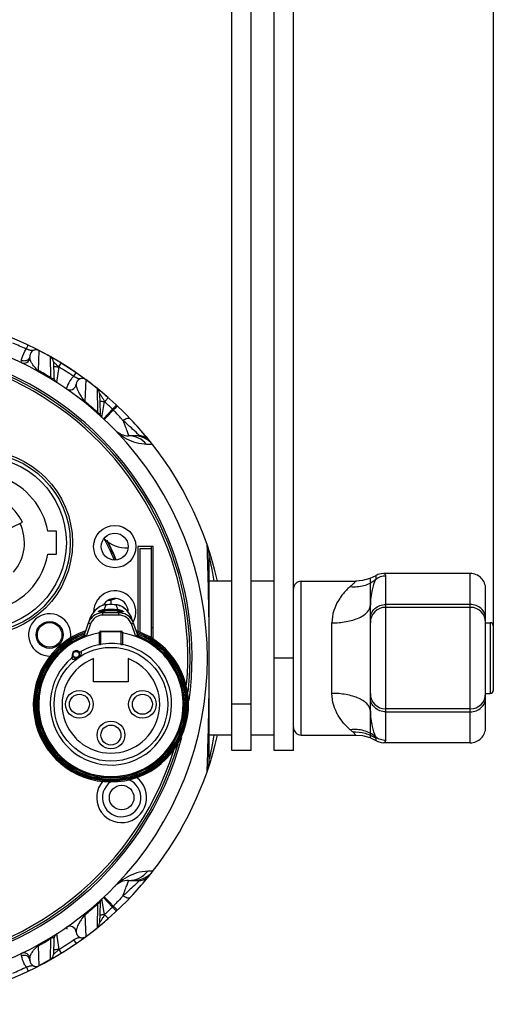
# Model space of a CAD drawing. Units: millimetres. Extents: x 0 to 1169, y 0 to 823.
# Drawn here: x 534 to 596, y 218 to 346 of the extents above; entities that cross this region are included whole.
import ezdxf

# ---------------------------------------------------------------- set-up
doc = ezdxf.new("R2010")
doc.units = ezdxf.units.MM
doc.layers.add('细实线', color=7, linetype='Continuous')
doc.styles.add('SLDTEXTSTYLE0', font='TXT')
doc.styles.add('SLDTEXTSTYLE1', font='TXT', dxfattribs={"width": 0.96})
doc.dimstyles.new('SLDDIMSTYLE3', dxfattribs={"dimtxt": 8.5, "dimasz": 3.302, "dimexe": 0, "dimexo": 0.0625, "dimgap": 2.125, "dimtad": 1, "dimdec": 1, "dimrnd": 1e-09, "dimzin": 12, "dimdsep": 46, "dimtxsty": 'SLDTEXTSTYLE0', "dimblk1": 'NONE', "dimblk2": 'NONE', "dimsah": 1, "dimcen": 0.09, "dimadec": 0, "dimazin": 3, "dimtfac": 1, "dimtofl": 0, "dimtmove": 0, "dimatfit": 3, "dimldrblk": 'NONE', "dimfxl": 0, "dimfrac": 2, "dimtolj": 1, "dimtzin": 12, "dimarcsym": 0})

# ---------------------------------------------------------------- blocks, each defined once
blk = doc.blocks.new('_D_7')
at = {"layer": '细实线'}
for p, q in [((436.12, 262.89), (436.12, 463.6)), ((595.62, 262.89), (595.62, 463.6)), ((443.62, 461.1), (588.12, 461.1))]:
    blk.add_line(p, q, dxfattribs=at)
for points in [[(443.62, 462.35), (443.62, 459.85), (436.12, 461.1)], [(588.12, 462.35), (588.12, 459.85), (595.62, 461.1)]]:
    blk.add_solid(points, dxfattribs=at)
at = {"layer": '细实线', "insert": (488.6, 473.72), "char_height": 8.5, "attachment_point": 1, "style": 'SLDTEXTSTYLE1'}
blk.add_mtext('159,5mm', dxfattribs=at)
blk = doc.blocks.new('_NONE')

msp = doc.modelspace()

# ---------------------------------------------------------------- linework, layer by layer
at = {"layer": '细实线'}
for p, q in [((567.115, 250.89), (567.115, 397.89)), ((569.615, 250.89), (569.615, 397.89)), ((564.115, 250.89), (564.115, 379.741)), ((561.615, 250.89), (561.615, 367.741)), ((534.858, 303.061), (535.1, 303.572)), ((535.332, 302.191), (535.327, 301.997)), ((536.499, 302.881), (536.396, 300.293)), ((537.97, 302.087), (536.499, 302.881)), ((537.97, 302.087), (538, 299.367)), ((534.183, 301.296), (534.225, 301.564)), ((538.377, 301.411), (538.43, 299.385)), ((539.083, 300.75), (539.391, 301.251)), ((541.326, 299.995), (539.391, 301.251)), ((536.396, 300.293), (536.34, 300.191)), ((539.083, 300.75), (538.799, 298.732)), ((540.993, 299.51), (541.326, 299.995)), ((538, 299.367), (537.939, 299.267)), ((542.601, 299.087), (542.48, 296.239)), ((544.077, 297.949), (542.601, 299.087)), ((540.176, 297.823), (540.073, 297.883)), ((544.077, 297.949), (544.105, 294.875)), ((544.375, 297.347), (544.443, 294.748)), ((542.407, 296.148), (542.48, 296.239)), ((544.7, 294.181), (545.045, 296.245)), ((544.027, 294.788), (544.105, 294.875)), ((544.105, 294.875), (544.193, 294.773)), ((544.896, 293.999), (546.059, 295.246)), ((546.397, 292.528), (546.378, 292.548)), ((546.452, 292.471), (546.397, 292.528)), ((549.566, 291.79), (548.17, 291.79)), ((551.291, 290.639), (550.51, 290.666)), ((531.565, 279.198), (534.355, 280.549)), ((538.765, 279.406), (537.635, 279.406)), ((538.765, 276.39), (538.765, 279.406)), ((551.365, 277.39), (549.365, 277.39)), ((549.365, 277.39), (549.365, 266.337)), ((549.615, 277.14), (551.115, 277.14)), ((549.615, 277.14), (549.615, 266.244)), ((551.115, 277.39), (551.115, 277.14)), ((551.115, 277.14), (551.115, 265.64)), ((551.365, 265.39), (551.365, 277.39)), ((537.638, 276.39), (538.765, 276.39)), ((558.665, 249.807), (558.665, 275.973)), ((561.615, 272.89), (558.665, 272.89)), ((567.115, 272.89), (564.115, 272.89)), ((570.615, 272.89), (577.726, 272.89)), ((570.615, 252.89), (570.615, 272.89)), ((578.586, 272.962), (577.742, 272.89)), ((579.544, 273.226), (578.586, 272.962)), ((580.317, 273.605), (579.544, 273.226)), ((579.615, 269.761), (579.615, 273.263)), ((580.589, 273.741), (580.317, 273.605)), ((581.028, 273.864), (580.589, 273.741)), ((581.351, 273.89), (581.028, 273.864)), ((592.615, 273.89), (581.352, 273.89)), ((581.615, 252.184), (581.615, 273.596)), ((592.615, 251.89), (592.615, 273.89)), ((594.615, 253.89), (594.615, 271.89)), ((545.865, 270.39), (545.495, 270.39)), ((545.608, 270.39), (546.405, 270.606)), ((545.865, 270.39), (545.865, 269.847)), ((546.405, 270.606), (546.401, 270.622)), ((543.68, 268.958), (543.428, 268.622)), ((543.992, 269.268), (543.68, 268.958)), ((544.375, 269.544), (543.992, 269.268)), ((544.359, 268.894), (544.342, 268.895)), ((544.422, 268.893), (544.359, 268.894)), ((544.718, 269.716), (544.375, 269.544)), ((544.509, 268.893), (544.422, 268.893)), ((544.619, 268.891), (544.509, 268.893)), ((544.75, 268.885), (544.619, 268.891)), ((544.825, 269.754), (544.717, 269.715)), ((544.718, 269.716), (544.717, 269.715)), ((544.772, 269.73), (544.718, 269.716)), ((544.862, 268.876), (544.75, 268.885)), ((544.889, 269.767), (544.772, 269.73)), ((544.852, 268.876), (544.817, 268.777)), ((546.913, 268.777), (544.817, 268.777)), ((544.817, 268.49), (544.817, 268.777)), ((545.077, 269.81), (544.825, 269.754)), ((544.852, 268.876), (544.862, 268.876)), ((545.184, 269.818), (544.969, 269.207)), ((545.158, 269.82), (545.077, 269.81)), ((545.326, 269.832), (545.157, 269.82)), ((545.158, 269.82), (545.157, 269.82)), ((545.184, 269.818), (545.158, 269.82)), ((545.44, 269.836), (545.184, 269.818)), ((545.685, 269.847), (545.326, 269.832)), ((546.06, 269.846), (545.685, 269.847)), ((546.418, 269.831), (546.06, 269.846)), ((546.546, 269.818), (546.29, 269.836)), ((546.573, 269.82), (546.418, 269.831)), ((546.546, 269.818), (546.573, 269.82)), ((546.762, 269.207), (546.546, 269.818)), ((546.573, 269.82), (546.573, 269.82)), ((546.666, 269.809), (546.573, 269.82)), ((546.916, 269.751), (546.666, 269.809)), ((546.991, 268.886), (546.868, 268.876)), ((546.879, 268.876), (546.868, 268.876)), ((547.091, 268.889), (546.879, 268.876)), ((546.913, 268.777), (546.879, 268.876)), ((546.913, 268.49), (546.913, 268.777)), ((547.013, 269.715), (546.916, 269.751)), ((546.958, 269.73), (547.012, 269.716)), ((547.119, 268.891), (546.991, 268.886)), ((547.012, 269.716), (547.013, 269.715)), ((547.365, 269.538), (547.012, 269.716)), ((547.227, 268.893), (547.119, 268.891)), ((547.312, 268.893), (547.227, 268.893)), ((547.374, 268.894), (547.312, 268.893)), ((547.748, 269.26), (547.365, 269.538)), ((547.407, 268.897), (547.374, 268.894)), ((547.41, 268.898), (547.407, 268.897)), ((548.058, 268.949), (547.748, 269.26)), ((548.309, 268.612), (548.058, 268.949)), ((579.615, 267.495), (579.615, 269.761)), ((592.615, 269.86), (581.615, 269.86)), ((592.615, 269.49), (581.615, 269.49)), ((543.128, 268.019), (542.293, 265.653)), ((543.227, 268.261), (543.128, 268.019)), ((543.428, 268.622), (543.227, 268.261)), ((546.913, 268.49), (544.817, 268.49)), ((548.509, 268.249), (548.309, 268.612)), ((548.603, 268.016), (548.509, 268.249)), ((549.437, 265.653), (548.603, 268.016)), ((543.202, 267.336), (542.665, 265.815)), ((544.565, 266.39), (547.165, 266.39)), ((544.565, 264.682), (544.565, 266.39)), ((544.565, 266.36), (547.165, 266.36)), ((547.165, 266.39), (547.165, 264.682)), ((549.065, 265.815), (548.529, 267.336)), ((551.115, 266.89), (551.365, 266.89)), ((574.615, 258.31), (574.615, 267.471)), ((579.615, 267.49), (579.615, 267.495)), ((579.615, 256.019), (579.615, 267.49)), ((594.615, 267.49), (595.215, 267.49)), ((595.215, 267.49), (595.215, 258.29)), ((595.615, 267.09), (595.615, 258.69)), ((542.285, 265.63), (542.271, 265.576)), ((544.365, 264.646), (544.365, 266.19)), ((547.365, 266.19), (547.365, 264.646)), ((549.459, 265.576), (549.445, 265.63)), ((550.862, 265.64), (551.115, 265.64)), ((551.319, 265.39), (551.365, 265.39)), ((558.656, 265.212), (558.654, 265.579)), ((542.016, 263.712), (541.949, 263.751)), ((544.434, 264.659), (544.52, 264.675)), ((547.165, 264.682), (547.365, 264.646)), ((540.757, 262.917), (540.771, 262.841)), ((543.615, 259.828), (543.615, 262.828)), ((548.115, 262.828), (548.115, 259.828)), ((558.663, 262.752), (558.663, 263.185)), ((569.615, 262.89), (567.115, 262.89)), ((548.115, 259.828), (543.615, 259.828)), ((594.615, 258.29), (595.215, 258.29)), ((555.966, 256.862), (555.97, 256.89)), ((564.115, 256.89), (561.615, 256.89)), ((579.615, 252.517), (579.615, 256.019)), ((592.615, 256.29), (581.615, 256.29)), ((581.615, 255.92), (592.615, 255.92)), ((561.615, 252.89), (558.665, 252.89)), ((567.115, 252.89), (564.115, 252.89)), ((570.615, 252.89), (577.726, 252.89)), ((577.344, 253.288), (577.736, 252.896)), ((577.736, 252.896), (577.742, 252.89)), ((577.742, 252.89), (578.586, 252.818)), ((578.586, 252.818), (579.544, 252.554)), ((579.544, 252.554), (580.317, 252.176)), ((580.317, 252.176), (580.589, 252.039)), ((564.115, 250.89), (561.615, 250.89)), ((569.615, 250.89), (567.115, 250.89)), ((580.589, 252.039), (581.028, 251.916)), ((581.028, 251.916), (581.351, 251.89)), ((592.615, 251.89), (581.352, 251.89)), ((550.895, 235.199), (550.657, 235.19)), ((551.349, 235.215), (550.895, 235.199)), ((546.378, 233.232), (546.408, 233.264)), ((546.408, 233.264), (546.455, 233.313)), ((548.17, 233.99), (549.566, 233.99)), ((546.059, 230.534), (544.896, 231.781)), ((544.027, 230.993), (544.105, 230.905)), ((544.105, 230.905), (544.077, 227.831)), ((544.443, 231.032), (544.375, 228.434)), ((545.043, 229.544), (544.7, 231.6)), ((542.407, 229.632), (542.48, 229.541)), ((542.48, 229.541), (542.601, 226.693)), ((540.073, 227.897), (540.189, 227.963)), ((540.073, 227.897), (540.089, 227.831)), ((540.082, 227.903), (540.189, 227.963)), ((538.794, 227.046), (539.076, 225.013)), ((536.396, 225.488), (536.34, 225.59)), ((536.396, 225.488), (536.499, 222.9)), ((538, 226.415), (537.94, 226.513)), ((538, 226.415), (537.97, 223.694)), ((538, 226.415), (538.088, 226.48)), ((538.43, 226.401), (538.377, 224.37)), ((541.001, 226.262), (541.327, 225.787)), ((534.241, 224.203), (534.197, 224.491)), ((539.076, 225.013), (538.377, 224.37)), ((539.076, 225.013), (539.377, 224.521)), ((534.863, 222.728), (535.107, 222.212)), ((535.327, 223.798), (535.332, 223.59)), ((537.97, 223.694), (536.499, 222.9))]:
    msp.add_line(p, q, dxfattribs=at)
for centre, radius in [((528.865, 277.89), 12), ((528.865, 277.89), 11.7), ((528.865, 277.89), 11.2), ((546.365, 277.39), 2.75), ((546.365, 277.39), 1.75), ((537.892, 265.911), 1.75), ((537.892, 265.911), 1.6), ((545.865, 256.89), 7.4), ((541.334, 263.361), 0.4), ((541.765, 256.89), 1.8), ((549.965, 256.89), 1.8), ((541.765, 256.89), 1.3), ((549.965, 256.89), 1.3), ((545.865, 252.89), 1.8), ((545.865, 252.89), 1.3), ((547.259, 244.765), 1.6)]:
    msp.add_circle(centre, radius, dxfattribs=at)
for centre, radius, start, end in [((515.865, 262.89), 45, 12.84746, 141.79098), ((515.865, 262.89), 42.551, 44.18617, 135.81383), ((515.865, 262.89), 40.551, 352.1732, 187.2726), ((515.865, 262.89), 44.435, 64.69532, 67.16671), ((515.865, 262.89), 40.3, 353.67198, 185.91496), ((515.865, 262.89), 40, 355.04165, 184.65468), ((536.132, 302.17), 0.8, 62.70794, 178.5), ((515.865, 262.89), 45, 62.70805, 63.18286), ((537.577, 301.39), 0.8, 1.5, 60.57898), ((515.865, 262.89), 45, 59.71884, 60.57489), ((534.527, 302.018), 0.8, 244.50091, 358.5), ((515.865, 262.89), 45, 55.54439, 58.69201), ((515.865, 262.89), 42.668, 58.75004, 61.23747), ((515.865, 262.89), 44.412, 55.54282, 58.48062), ((539.23, 299.406), 0.8, 181.5, 237.38671), ((540.528, 298.541), 0.8, 235.32399, 356.49206), ((542.125, 298.443), 0.8, 53.54967, 176.49206), ((515.865, 262.89), 45, 50.87247, 53.54766), ((543.575, 297.326), 0.8, 1.5, 51.17667), ((515.865, 262.89), 45, 48.82406, 50.37621), ((515.865, 262.89), 42.668, 48.55861, 51.40787), ((501.619, 251.104), 62.637, 44.80727, 46.10956), ((545.243, 294.769), 0.8, 181.5, 227.3383), ((509.207, 258.937), 51.735, 44.39962, 44.57526), ((515.865, 262.89), 45, 39.05976, 43.03012), ((548.17, 294.29), 2.5, 224.18617, 224.46688), ((548.17, 294.29), 2.5, 225.47438, 270), ((515.865, 262.89), 42.551, 315.96435, 44.04263), ((550.982, 297.022), 6.421, 225.13325, 229.93139), ((548.17, 288.793), 2.997, 38.67914, 90.0008), ((548.929, 288.79), 3, 38.07293, 89.99974), ((549.566, 290.112), 1.678, 38.93025, 89.99933), ((528.865, 277.89), 8.9, 109.69899, 350.2971), ((528.865, 277.89), 8.9, 9.80493, 70.30101), ((528.865, 277.89), 6.1, 25.84193, 154.15807), ((528.865, 277.89), 5.75, 318.5554, 25.84193), ((547.908, 281.39), 4.175, 225.25963, 272.55967), ((515.865, 262.89), 33, 22.7755, 28.05955), ((515.865, 262.89), 33.2, 22.63314, 27.44437), ((515.865, 262.89), 33.25, 22.59008, 27.41632), ((129.839, 262.147), 428.828, 0.45857, 2.0669), ((553.665, 275.973), 5, 0, 19.09105), ((570.615, 271.89), 1, 90, 180), ((592.615, 271.89), 2, 359.99982, 90), ((546.365, 268.89), 2.75, 330.96731, 180.343), ((546.365, 268.89), 1.75, 359.49881, 149.96937), ((545.634, 267.45), 2.437, 110.7027, 112.03652), ((545.289, 268.31), 1.512, 99.88824, 105.34666), ((545.306, 268.216), 1.607, 94.32731, 99.90735), ((545.865, 261.012), 8.834, 87.24613, 92.75591), ((546.424, 268.208), 1.615, 84.67566, 85.65654), ((546.429, 268.244), 1.579, 77.34934, 84.73021), ((546.446, 268.324), 1.497, 76.74536, 77.31739), ((546.097, 267.451), 2.437, 67.99437, 69.2975), ((581.615, 267.49), 2, 90, 180), ((592.615, 267.49), 2, 0, 90), ((537.892, 265.911), 2.75, 350.99653, 271.9137), ((544.85, 266.743), 2.048, 148.85513, 160.54226), ((546.881, 266.743), 2.048, 19.45776, 31.14805), ((545.865, 256.89), 10.1, 109.14726, 70.85274), ((545.865, 256.89), 9.942, 109.92003, 70.07997), ((544.565, 266.19), 0.2, 90, 180), ((547.165, 266.19), 0.2, 0, 90), ((595.215, 267.09), 0.4, 0, 90), ((545.865, 256.89), 9.911, 110.06279, 69.93721), ((545.865, 256.89), 9.766, 110.7549, 69.2451), ((545.865, 256.89), 9.735, 110.88046, 69.11954), ((545.865, 256.89), 9.559, 111.77436, 68.22564), ((545.865, 256.89), 9.528, 111.87905, 68.12095), ((545.865, 256.89), 9.4, 99.17339, 80.82661), ((545.865, 256.89), 9.4, 114.46938, 116.42307), ((545.687, 257.285), 8.967, 112.3901, 114.47929), ((546.043, 257.284), 8.968, 65.52077, 67.60981), ((545.865, 256.89), 9.4, 56.9393, 65.53068), ((184.845, 262.863), 373.819, 0.04931, 0.3601), ((545.865, 256.89), 7.9, 130.28126, 119.71874), ((541.334, 263.361), 0.5, 46.14741, 203.85259), ((541.8, 264.012), 0.3, 234.35908, 299.71874), ((545.865, 256.89), 9.4, 45.64508, 55.78472), ((545.865, 256.89), 6.35, 110.75243, 69.24757), ((540.563, 263.146), 0.3, 310.28168, 15.64137), ((540.948, 263.736), 0.975, 278.17234, 282.30821), ((545.865, 256.89), 9.4, 34.31664, 44.61425), ((189.942, 262.897), 368.721, 359.64529, 359.97751), ((545.865, 256.89), 9.4, 22.94358, 33.45106), ((545.865, 256.89), 9.4, 11.51126, 22.29462), ((545.865, 256.89), 9.4, 168.85532, 180), ((545.865, 256.89), 9.4, 0, 11.14469), ((595.215, 258.69), 0.4, 270, 360), ((581.615, 258.29), 2, 180, 270), ((592.615, 258.29), 2, 270, 0), ((570.615, 253.89), 1, 180, 270), ((572.988, 248.729), 6.306, 46.30111, 50.38168), ((592.615, 253.89), 2, 270, 0.00018), ((515.865, 262.89), 40.551, 195.35901, 345.32189), ((515.865, 262.89), 45, 321.92684, 347.15228), ((515.865, 262.89), 40.3, 196.46032, 343.96257), ((515.865, 262.89), 40, 197.92831, 342.57935), ((553.665, 249.807), 5, 340.90895, 0), ((547.259, 244.765), 3.25, 139.59554, 53.64075), ((547.259, 244.765), 2.5, 125.19114, 68.8645), ((515.865, 262.89), 45, 259.3057, 321.79016), ((548.17, 237.167), 3.177, 269.99917, 321.51557), ((515.865, 262.89), 45, 316.95316, 321.00994), ((549.566, 235.668), 1.678, 270.00067, 321.06975), ((548.925, 236.995), 3.006, 313.80152, 321.89331), ((515.865, 262.89), 42.551, 224.18617, 315.81383), ((548.17, 231.49), 2.5, 90, 135.81383), ((551.182, 228.563), 6.701, 130.65611, 134.86135), ((515.865, 262.89), 42.668, 308.59212, 311.44139), ((545.243, 231.011), 0.8, 132.6617, 178.5), ((508.836, 267.208), 52.255, 315.42562, 315.59952), ((540.528, 227.239), 0.8, 3.50807, 124.66311), ((543.045, 228.573), 3.048, 194.09712, 197.57794), ((515.865, 262.89), 45, 306.45234, 309.12753), ((543.575, 228.455), 0.8, 308.82333, 358.5), ((515.865, 262.89), 45, 309.62379, 311.17541), ((539.22, 226.38), 0.79, 122.60628, 178.5), ((542.125, 227.337), 0.8, 183.50782, 306.45033), ((515.865, 262.89), 42.666, 298.76347, 301.25111), ((515.865, 262.89), 44.423, 301.4997, 304.45979), ((515.865, 262.89), 45, 301.30799, 304.45829), ((534.537, 223.778), 0.79, 1.5, 115.51944), ((537.577, 224.39), 0.8, 299.42102, 358.5), ((515.865, 262.89), 44.429, 292.82293, 295.31554), ((536.132, 223.61), 0.8, 181.5, 297.29206), ((515.865, 262.89), 45, 296.80055, 297.29195)]:
    msp.add_arc(centre, radius, start, end, dxfattribs=at)
for points, knots in [([(534.225, 301.564), (534.24, 301.662), (534.35, 302.195), (534.591, 302.705), (534.858, 303.061)], [0, 0, 0, 0, 0.1816696, 1, 1, 1, 1]), ([(536.196, 302.968), (536.132, 302.973), (536.005, 302.968), (535.835, 302.922), (535.692, 302.86), (535.547, 302.859), (535.4, 302.892), (535.168, 302.959), (534.986, 303.02), (534.858, 303.061)], [0, 0, 0, 0, 0.138719, 0.272558, 0.3826365, 0.4747617, 0.5815012, 0.7083941, 1, 1, 1, 1]), ([(535.09, 301.704), (534.976, 301.608), (534.684, 301.479), (534.369, 301.511), (534.225, 301.564)], [0, 0, 0, 0, 0.4933386, 1, 1, 1, 1]), ([(536.041, 300.604), (535.876, 300.775), (535.636, 301.079), (535.394, 301.553), (535.323, 301.848), (535.327, 301.997)], [0, 0, 0, 0, 0.4471558, 0.7195064, 1, 1, 1, 1]), ([(538.377, 301.411), (538.377, 301.413), (538.387, 301.398), (538.396, 301.393), (538.419, 301.368), (538.459, 301.33), (538.527, 301.266), (538.62, 301.18), (538.727, 301.082), (538.884, 300.939), (539.003, 300.827), (539.083, 300.75)], [0, 0, 0, 0, 0.0066274, 0.0262022, 0.0573483, 0.0986368, 0.2063659, 0.3400529, 0.4920775, 0.6561253, 1, 1, 1, 1]), ([(538.39, 300.903), (538.391, 300.877), (538.468, 300.822), (538.609, 300.788), (538.828, 300.756), (538.993, 300.75), (539.083, 300.75)], [0, 0, 0, 0, 0.1082032, 0.3201381, 0.629219, 1, 1, 1, 1]), ([(536.396, 300.293), (536.358, 300.32), (536.233, 300.416), (536.118, 300.524), (536.041, 300.604)], [0, 0, 0, 0, 0.2940087, 1, 1, 1, 1]), ([(540.993, 299.51), (540.878, 299.397), (540.531, 299.002), (540.275, 298.529), (540.158, 298.184)], [0, 0, 0, 0, 0.3058076, 1, 1, 1, 1]), ([(541.953, 299.225), (541.906, 299.215), (541.836, 299.185), (541.728, 299.174), (541.633, 299.2), (541.483, 299.258), (541.269, 299.368), (541.09, 299.461), (540.993, 299.51)], [0, 0, 0, 0, 0.1369402, 0.2197104, 0.3079126, 0.4157584, 0.6864134, 1, 1, 1, 1]), ([(538.383, 299.221), (538.354, 299.197), (538.259, 299.199), (538.136, 299.266), (538.048, 299.328), (538, 299.367)], [0, 0, 0, 0, 0.2595413, 0.5642693, 1, 1, 1, 1]), ([(538.43, 299.385), (538.43, 299.369), (538.43, 299.312), (538.415, 299.247), (538.383, 299.221)], [0, 0, 0, 0, 0.2774914, 1, 1, 1, 1]), ([(541.327, 298.492), (541.324, 298.501), (541.332, 298.423), (541.332, 298.34), (541.386, 298.101), (541.455, 297.902), (541.516, 297.748), (541.594, 297.574), (541.739, 297.284), (542.016, 296.822), (542.29, 296.442), (542.48, 296.239)], [0, 0, 0, 0, 0.010188, 0.0416118, 0.179741, 0.2335489, 0.2967892, 0.3706556, 0.4566975, 0.6751643, 1, 1, 1, 1]), ([(540.158, 298.184), (540.144, 298.142), (540.121, 298.068), (540.097, 297.982), (540.085, 297.931), (540.077, 297.906), (540.077, 297.892), (540.072, 297.885), (540.073, 297.883)], [0, 0, 0, 0, 0.4266078, 0.7411587, 0.853249, 0.9341241, 0.9832277, 1, 1, 1, 1]), ([(544.375, 297.347), (544.375, 297.34), (544.384, 297.322), (544.409, 297.27), (544.463, 297.182), (544.541, 297.056), (544.668, 296.855), (544.841, 296.585), (544.977, 296.361), (545.045, 296.245)], [0, 0, 0, 0, 0.0150153, 0.0447509, 0.1356298, 0.2541207, 0.3897867, 0.6887118, 1, 1, 1, 1]), ([(544.4, 296.401), (544.4, 296.376), (544.469, 296.322), (544.681, 296.266), (544.89, 296.248), (545.045, 296.245)], [0, 0, 0, 0, 0.110125, 0.3205658, 1, 1, 1, 1]), ([(545.045, 296.245), (545.11, 296.31), (545.225, 296.427), (545.356, 296.568), (545.434, 296.658), (545.471, 296.707), (545.49, 296.734), (545.498, 296.756), (545.494, 296.759)], [0, 0, 0, 0, 0.4002635, 0.718771, 0.8369877, 0.9239388, 0.9777257, 1, 1, 1, 1]), ([(546.059, 295.246), (546.166, 295.347), (546.331, 295.512), (546.496, 295.679), (546.547, 295.749)], [0, 0, 0, 0, 0.6277858, 1, 1, 1, 1]), ([(546.17, 295.133), (546.245, 295.202), (546.35, 295.301), (546.48, 295.427), (546.558, 295.505), (546.618, 295.567), (546.667, 295.617), (546.685, 295.642), (546.703, 295.662), (546.699, 295.666)], [0, 0, 0, 0, 0.4035829, 0.5760699, 0.723151, 0.8413649, 0.9280014, 0.9809247, 1, 1, 1, 1]), ([(546.547, 295.749), (546.554, 295.758), (546.561, 295.768), (546.57, 295.787), (546.567, 295.79)], [0, 0, 0, 0, 0.7107035, 1, 1, 1, 1]), ([(544.193, 294.773), (544.221, 294.744), (544.269, 294.695), (544.333, 294.645), (544.382, 294.624), (544.447, 294.643), (544.444, 294.709), (544.443, 294.748)], [0, 0, 0, 0, 0.3103808, 0.5228477, 0.6348803, 0.7031944, 1, 1, 1, 1]), ([(545.037, 293.973), (545.181, 294.106), (545.557, 294.495), (545.933, 294.883), (546.17, 295.133)], [0, 0, 0, 0, 0.3628079, 1, 1, 1, 1]), ([(547.421, 293.798), (547.323, 293.907), (546.914, 294.36), (546.494, 294.802), (546.17, 295.133)], [0, 0, 0, 0, 0.2411777, 1, 1, 1, 1]), ([(544.975, 293.925), (544.98, 293.92), (545.006, 293.952), (545.022, 293.96), (545.037, 293.973)], [0, 0, 0, 0, 0.2587953, 1, 1, 1, 1]), ([(547.421, 293.797), (547.518, 293.861), (547.702, 293.968), (547.966, 294.074), (548.178, 294.116), (548.304, 294.079), (548.337, 294.044)], [0, 0, 0, 0, 0.3500688, 0.6404154, 0.8545721, 1, 1, 1, 1]), ([(549.332, 292.049), (549.068, 292.309), (548.435, 292.897), (547.792, 293.473), (547.421, 293.798)], [0, 0, 0, 0, 0.4287729, 1, 1, 1, 1]), ([(547.421, 293.798), (547.475, 293.656), (547.578, 293.385), (547.724, 292.998), (547.852, 292.655), (547.96, 292.363), (548.037, 292.153), (548.088, 292.017), (548.116, 291.938), (548.14, 291.877), (548.153, 291.83), (548.167, 291.808), (548.167, 291.791), (548.17, 291.79)], [0, 0, 0, 0, 0.2121403, 0.4062186, 0.5782788, 0.7249075, 0.8429129, 0.8902605, 0.9294326, 0.9601411, 0.9821811, 0.9954854, 1, 1, 1, 1]), ([(550.51, 290.666), (550.054, 290.682), (548.731, 290.89), (547.516, 291.546), (546.848, 292.108)], [0, 0, 0, 0, 0.3430568, 1, 1, 1, 1]), ([(549.566, 291.79), (549.572, 291.79), (549.546, 291.834), (549.514, 291.86), (549.43, 291.954), (549.368, 292.013), (549.332, 292.049)], [0, 0, 0, 0, 0.0499265, 0.2369499, 0.5578203, 1, 1, 1, 1]), ([(558.665, 275.973), (558.662, 276.004), (558.709, 275.748), (558.738, 275.638), (558.816, 275.24), (558.924, 274.694), (559.073, 273.886), (559.183, 273.234), (559.237, 272.893)], [0, 0, 0, 0, 0.0303423, 0.1117587, 0.2269471, 0.3630165, 0.669349, 1, 1, 1, 1]), ([(577.009, 272.194), (577.597, 272.13), (578.786, 272.21), (579.857, 272.748), (580.299, 273.105)], [0, 0, 0, 0, 0.509953, 1, 1, 1, 1]), ([(577.742, 272.89), (577.741, 272.889), (577.736, 272.886), (577.729, 272.876), (577.714, 272.862), (577.684, 272.831), (577.632, 272.779), (577.555, 272.7), (577.456, 272.599), (577.275, 272.424), (577.121, 272.288), (577.009, 272.194)], [0, 0, 0, 0, 0.0041041, 0.0162064, 0.036335, 0.0644603, 0.1440921, 0.253827, 0.3933757, 0.5640905, 1, 1, 1, 1]), ([(580.299, 273.105), (580.097, 272.686), (579.746, 271.587), (579.615, 270.44), (579.615, 269.761)], [0, 0, 0, 0, 0.4068761, 1, 1, 1, 1]), ([(580.317, 273.605), (580.317, 273.604), (580.319, 273.601), (580.319, 273.597), (580.322, 273.587), (580.327, 273.568), (580.335, 273.534), (580.344, 273.482), (580.351, 273.414), (580.352, 273.285), (580.329, 273.178), (580.299, 273.106)], [0, 0, 0, 0, 0.0036596, 0.0146727, 0.0330923, 0.0589752, 0.1331544, 0.2368176, 0.3702335, 0.5359502, 1, 1, 1, 1]), ([(580.299, 273.105), (580.486, 273.266), (580.907, 273.514), (581.386, 273.596), (581.615, 273.596)], [0, 0, 0, 0, 0.5191045, 1, 1, 1, 1]), ([(581.615, 273.596), (581.617, 273.631), (581.599, 273.702), (581.506, 273.809), (581.414, 273.86), (581.351, 273.89)], [0, 0, 0, 0, 0.2510985, 0.5003777, 1, 1, 1, 1]), ([(577.009, 272.194), (576.87, 272.083), (576.594, 271.835), (576.197, 271.414), (575.803, 270.929), (575.297, 270.169), (574.778, 269.031), (574.612, 268.007), (574.615, 267.471)], [0, 0, 0, 0, 0.0975558, 0.2036894, 0.3182665, 0.4402293, 0.7052697, 1, 1, 1, 1]), ([(544.817, 268.777), (544.476, 268.777), (543.783, 268.596), (543.273, 268.094), (543.097, 267.803)], [0, 0, 0, 0, 0.4999137, 1, 1, 1, 1]), ([(544.719, 269.709), (544.371, 269.568), (543.704, 269.101), (543.267, 268.41), (543.128, 268.019)], [0, 0, 0, 0, 0.4748554, 1, 1, 1, 1]), ([(544.559, 268.89), (544.502, 268.891), (544.425, 268.888), (544.329, 268.889), (544.28, 268.89), (544.213, 268.909), (544.257, 268.964), (544.298, 268.994), (544.38, 269.046), (544.517, 269.109), (544.725, 269.175), (544.883, 269.2), (544.969, 269.207)], [0, 0, 0, 0, 0.149095, 0.2043556, 0.2459577, 0.2894077, 0.3344385, 0.3772571, 0.4336445, 0.5832686, 0.7747173, 1, 1, 1, 1]), ([(544.419, 268.891), (544.429, 268.898), (544.477, 268.931), (544.529, 268.959), (544.571, 268.979)], [0, 0, 0, 0, 0.2034571, 1, 1, 1, 1]), ([(544.852, 268.876), (544.825, 268.878), (544.728, 268.887), (544.63, 268.89), (544.559, 268.89)], [0, 0, 0, 0, 0.273568, 1, 1, 1, 1]), ([(544.571, 268.979), (544.601, 268.993), (544.746, 269.052), (544.902, 269.086), (545.025, 269.097)], [0, 0, 0, 0, 0.2120864, 1, 1, 1, 1]), ([(546.879, 268.876), (546.542, 268.84), (545.865, 268.818), (545.188, 268.84), (544.852, 268.876)], [0, 0, 0, 0, 0.5000001, 1, 1, 1, 1]), ([(544.862, 268.876), (545.195, 268.841), (545.865, 268.819), (546.535, 268.841), (546.868, 268.876)], [0, 0, 0, 0, 0.4999998, 1, 1, 1, 1]), ([(544.969, 269.207), (544.977, 269.206), (545.015, 269.181), (545.025, 269.132), (545.025, 269.097)], [0, 0, 0, 0, 0.1897322, 1, 1, 1, 1]), ([(545.025, 269.097), (545.089, 269.103), (545.369, 269.123), (545.649, 269.131), (545.865, 269.131)], [0, 0, 0, 0, 0.2303993, 1, 1, 1, 1]), ([(545.865, 269.131), (545.939, 269.131), (546.22, 269.128), (546.5, 269.115), (546.706, 269.097)], [0, 0, 0, 0, 0.2641154, 1, 1, 1, 1]), ([(546.762, 269.207), (546.754, 269.206), (546.716, 269.181), (546.706, 269.132), (546.706, 269.097)], [0, 0, 0, 0, 0.1897368, 1, 1, 1, 1]), ([(546.706, 269.097), (546.746, 269.094), (546.891, 269.075), (547.032, 269.034), (547.128, 268.993)], [0, 0, 0, 0, 0.2818067, 1, 1, 1, 1]), ([(546.762, 269.207), (546.851, 269.2), (547.016, 269.173), (547.204, 269.112), (547.325, 269.057), (547.394, 269.019), (547.447, 268.984), (547.48, 268.954), (547.501, 268.929), (547.495, 268.902), (547.464, 268.894), (547.398, 268.887), (547.269, 268.891), (547.158, 268.891), (547.091, 268.889)], [0, 0, 0, 0, 0.2195904, 0.4040683, 0.4805278, 0.5448464, 0.5958207, 0.6326962, 0.6557632, 0.6706668, 0.6919756, 0.7265923, 0.8376753, 1, 1, 1, 1]), ([(546.958, 269.73), (546.945, 269.735), (546.89, 269.754), (546.833, 269.771), (546.789, 269.781)], [0, 0, 0, 0, 0.2288637, 1, 1, 1, 1]), ([(548.633, 267.803), (548.457, 268.094), (547.947, 268.596), (547.254, 268.777), (546.913, 268.777)], [0, 0, 0, 0, 0.5000866, 1, 1, 1, 1]), ([(548.603, 268.016), (548.465, 268.408), (548.027, 269.101), (547.358, 269.569), (547.01, 269.71)], [0, 0, 0, 0, 0.525235, 1, 1, 1, 1]), ([(547.128, 268.993), (547.147, 268.984), (547.211, 268.955), (547.272, 268.92), (547.311, 268.891)], [0, 0, 0, 0, 0.2996302, 1, 1, 1, 1]), ([(574.615, 267.471), (575.231, 267.471), (576.157, 267.547), (577.334, 267.82), (578.126, 268.108), (578.778, 268.464), (579.258, 268.87), (579.549, 269.307), (579.615, 269.619), (579.615, 269.761)], [0, 0, 0, 0, 0.312382, 0.4680156, 0.6122512, 0.7383169, 0.8430327, 0.9281355, 1, 1, 1, 1]), ([(579.615, 268.04), (579.615, 268.278), (579.723, 268.766), (580.175, 269.37), (580.839, 269.768), (581.356, 269.86), (581.615, 269.86)], [0, 0, 0, 0, 0.2390543, 0.4846372, 0.7392132, 1, 1, 1, 1]), ([(594.615, 268.04), (594.615, 268.278), (594.507, 268.766), (594.055, 269.37), (593.392, 269.768), (592.874, 269.86), (592.615, 269.86)], [0, 0, 0, 0, 0.2390543, 0.4846372, 0.7392132, 1, 1, 1, 1]), ([(544.817, 268.49), (544.47, 268.49), (543.758, 268.263), (543.317, 267.664), (543.202, 267.336)], [0, 0, 0, 0, 0.4999009, 1, 1, 1, 1]), ([(548.529, 267.336), (548.413, 267.664), (547.972, 268.263), (547.261, 268.49), (546.913, 268.49)], [0, 0, 0, 0, 0.5000995, 1, 1, 1, 1]), ([(543.202, 267.336), (543.166, 267.349), (543.1, 267.371), (543.021, 267.398), (542.971, 267.413), (542.944, 267.422), (542.93, 267.423), (542.919, 267.427), (542.919, 267.426)], [0, 0, 0, 0, 0.3828929, 0.7066548, 0.8305806, 0.9228517, 0.9797748, 1, 1, 1, 1]), ([(544.365, 266.19), (544.365, 266.235), (544.416, 266.33), (544.515, 266.36), (544.565, 266.36)], [0, 0, 0, 0, 0.4712044, 1, 1, 1, 1]), ([(547.242, 266.347), (547.254, 266.343), (547.297, 266.323), (547.334, 266.287), (547.35, 266.255)], [0, 0, 0, 0, 0.2639068, 1, 1, 1, 1]), ([(548.529, 267.336), (548.564, 267.349), (548.63, 267.371), (548.709, 267.398), (548.759, 267.413), (548.787, 267.422), (548.8, 267.423), (548.811, 267.427), (548.811, 267.426)], [0, 0, 0, 0, 0.3828927, 0.7066546, 0.8305805, 0.9228517, 0.9797747, 1, 1, 1, 1]), ([(542.665, 265.815), (542.593, 265.84), (542.422, 265.83), (542.31, 265.702), (542.285, 265.63)], [0, 0, 0, 0, 0.4999078, 1, 1, 1, 1]), ([(549.445, 265.63), (549.42, 265.702), (549.308, 265.83), (549.137, 265.84), (549.065, 265.815)], [0, 0, 0, 0, 0.5000907, 1, 1, 1, 1]), ([(542.045, 263.598), (542.047, 263.61), (542.05, 263.649), (542.038, 263.696), (542.016, 263.712)], [0, 0, 0, 0, 0.3044986, 1, 1, 1, 1]), ([(540.771, 262.841), (540.773, 262.833), (540.791, 262.801), (540.828, 262.785), (540.855, 262.777)], [0, 0, 0, 0, 0.2116634, 1, 1, 1, 1]), ([(540.855, 262.777), (540.872, 262.772), (540.949, 262.758), (541.028, 262.762), (541.087, 262.771)], [0, 0, 0, 0, 0.2309769, 1, 1, 1, 1]), ([(540.877, 263.159), (540.899, 263.109), (540.99, 263.027), (541.094, 262.977), (541.152, 262.961)], [0, 0, 0, 0, 0.4800131, 1, 1, 1, 1]), ([(541.152, 262.961), (541.221, 262.941), (541.37, 262.929), (541.51, 262.984), (541.569, 263.025)], [0, 0, 0, 0, 0.5001068, 1, 1, 1, 1]), ([(541.569, 263.025), (541.627, 263.066), (541.725, 263.175), (541.766, 263.315), (541.772, 263.385)], [0, 0, 0, 0, 0.499911, 1, 1, 1, 1]), ([(541.6, 262.982), (541.708, 263.058), (541.856, 263.197), (541.993, 263.416), (542.038, 263.538), (542.045, 263.598)], [0, 0, 0, 0, 0.5110533, 0.7644856, 1, 1, 1, 1]), ([(558.388, 248.167), (558.411, 248.822), (558.548, 252.97), (558.635, 257.12), (558.656, 260.614)], [0, 0, 0, 0, 0.1580071, 1, 1, 1, 1]), ([(577.009, 253.587), (576.386, 254.103), (575.521, 255.105), (574.777, 256.773), (574.615, 257.784), (574.615, 258.31)], [0, 0, 0, 0, 0.445957, 0.7105171, 1, 1, 1, 1]), ([(579.615, 256.019), (579.615, 256.161), (579.549, 256.473), (579.258, 256.91), (578.778, 257.316), (578.126, 257.672), (577.334, 257.96), (576.157, 258.234), (575.231, 258.31), (574.615, 258.31)], [0, 0, 0, 0, 0.0718645, 0.1569673, 0.261683, 0.3877488, 0.5319844, 0.6876179, 1, 1, 1, 1]), ([(581.615, 255.92), (581.356, 255.92), (580.839, 256.012), (580.175, 256.41), (579.723, 257.015), (579.615, 257.502), (579.615, 257.74)], [0, 0, 0, 0, 0.2607868, 0.5153628, 0.7609456, 1, 1, 1, 1]), ([(592.615, 255.92), (592.874, 255.92), (593.392, 256.012), (594.055, 256.41), (594.507, 257.015), (594.615, 257.502), (594.615, 257.74)], [0, 0, 0, 0, 0.2607868, 0.5153628, 0.7609457, 1, 1, 1, 1]), ([(579.615, 256.019), (579.615, 255.339), (579.746, 254.192), (580.098, 253.093), (580.299, 252.675)], [0, 0, 0, 0, 0.5942366, 1, 1, 1, 1]), ([(580.299, 252.675), (579.856, 253.032), (578.786, 253.57), (577.597, 253.65), (577.009, 253.587)], [0, 0, 0, 0, 0.4900484, 1, 1, 1, 1]), ([(559.237, 252.888), (559.183, 252.547), (559.073, 251.895), (558.924, 251.086), (558.816, 250.54), (558.738, 250.142), (558.709, 250.033), (558.662, 249.776), (558.665, 249.807)], [0, 0, 0, 0, 0.330651, 0.6369839, 0.7730544, 0.8882416, 0.9696586, 1, 1, 1, 1]), ([(577.344, 253.288), (577.876, 253.317), (578.947, 253.205), (579.923, 252.746), (580.35, 252.445)], [0, 0, 0, 0, 0.5047168, 1, 1, 1, 1]), ([(580.299, 252.675), (580.308, 252.653), (580.335, 252.579), (580.347, 252.5), (580.35, 252.445)], [0, 0, 0, 0, 0.3004472, 1, 1, 1, 1]), ([(581.615, 252.184), (581.386, 252.184), (580.907, 252.266), (580.486, 252.514), (580.299, 252.675)], [0, 0, 0, 0, 0.4808955, 1, 1, 1, 1]), ([(580.35, 252.445), (580.352, 252.405), (580.351, 252.349), (580.341, 252.282), (580.335, 252.244), (580.328, 252.215), (580.323, 252.194), (580.318, 252.183), (580.318, 252.177), (580.317, 252.176)], [0, 0, 0, 0, 0.440234, 0.6109512, 0.7510028, 0.8602058, 0.93806, 0.9845422, 1, 1, 1, 1]), ([(581.351, 251.89), (581.355, 251.89), (581.367, 251.899), (581.394, 251.91), (581.433, 251.934), (581.482, 251.964), (581.533, 252.004), (581.594, 252.07), (581.616, 252.139), (581.615, 252.184)], [0, 0, 0, 0, 0.0259058, 0.0992424, 0.2133474, 0.3563474, 0.5147608, 0.6766487, 1, 1, 1, 1]), ([(550.657, 235.19), (550.183, 235.173), (548.791, 234.95), (547.517, 234.248), (546.816, 233.647)], [0, 0, 0, 0, 0.3392011, 1, 1, 1, 1]), ([(551.005, 234.826), (550.728, 234.559), (550.073, 234.136), (549.309, 233.99), (548.937, 233.99)], [0, 0, 0, 0, 0.5085182, 1, 1, 1, 1]), ([(547.421, 231.983), (547.475, 232.124), (547.578, 232.395), (547.724, 232.782), (547.852, 233.125), (547.96, 233.418), (548.037, 233.627), (548.087, 233.764), (548.116, 233.843), (548.139, 233.903), (548.153, 233.95), (548.167, 233.972), (548.167, 233.989), (548.17, 233.99)], [0, 0, 0, 0, 0.212135, 0.4062172, 0.5782751, 0.7248833, 0.842881, 0.8902389, 0.9294193, 0.9601225, 0.9821508, 0.9954553, 1, 1, 1, 1]), ([(549.332, 233.731), (549.068, 233.472), (548.435, 232.883), (547.792, 232.308), (547.421, 231.983)], [0, 0, 0, 0, 0.4287543, 1, 1, 1, 1]), ([(549.566, 233.99), (549.572, 233.99), (549.546, 233.946), (549.514, 233.92), (549.43, 233.826), (549.369, 233.768), (549.332, 233.731)], [0, 0, 0, 0, 0.0499227, 0.2369366, 0.5578065, 1, 1, 1, 1]), ([(546.17, 230.647), (546.088, 230.733), (545.931, 230.899), (545.704, 231.135), (545.502, 231.344), (545.328, 231.521), (545.187, 231.662), (545.091, 231.757), (545.034, 231.81), (545.004, 231.837), (544.989, 231.847), (544.977, 231.857), (544.975, 231.855)], [0, 0, 0, 0, 0.2099545, 0.4037312, 0.5762184, 0.7234173, 0.841838, 0.9285588, 0.9593754, 0.981557, 0.9950424, 1, 1, 1, 1]), ([(547.421, 231.983), (547.323, 231.873), (546.914, 231.42), (546.494, 230.978), (546.17, 230.647)], [0, 0, 0, 0, 0.2411821, 1, 1, 1, 1]), ([(548.337, 231.736), (548.304, 231.701), (548.178, 231.664), (547.966, 231.707), (547.702, 231.812), (547.518, 231.919), (547.421, 231.983)], [0, 0, 0, 0, 0.1454337, 0.3595909, 0.6499351, 1, 1, 1, 1]), ([(544.443, 231.032), (544.443, 231.057), (544.442, 231.092), (544.427, 231.135), (544.399, 231.156), (544.348, 231.145), (544.242, 231.067), (544.163, 230.976), (544.105, 230.905)], [0, 0, 0, 0, 0.1411517, 0.1983125, 0.2506308, 0.3250609, 0.4759292, 1, 1, 1, 1]), ([(546.059, 230.534), (545.893, 230.366), (545.56, 230.03), (545.214, 229.708), (545.043, 229.544)], [0, 0, 0, 0, 0.4999932, 1, 1, 1, 1]), ([(546.542, 230.039), (546.488, 230.108), (546.327, 230.274), (546.163, 230.435), (546.059, 230.534)], [0, 0, 0, 0, 0.3794707, 1, 1, 1, 1]), ([(546.669, 230.159), (546.611, 230.225), (546.444, 230.388), (546.276, 230.549), (546.17, 230.647)], [0, 0, 0, 0, 0.3792015, 1, 1, 1, 1]), ([(542.48, 229.541), (542.29, 229.338), (542.016, 228.958), (541.656, 228.356), (541.449, 227.901), (541.358, 227.559), (541.335, 227.424), (541.33, 227.354), (541.326, 227.315), (541.329, 227.304), (541.326, 227.286), (541.327, 227.288)], [0, 0, 0, 0, 0.3250594, 0.5435218, 0.8201034, 0.9032001, 0.9583841, 0.9768704, 0.9898143, 0.9974725, 1, 1, 1, 1]), ([(545.045, 229.535), (544.977, 229.42), (544.84, 229.196), (544.669, 228.925), (544.541, 228.724), (544.463, 228.598), (544.409, 228.51), (544.384, 228.458), (544.375, 228.44), (544.375, 228.434)], [0, 0, 0, 0, 0.3112869, 0.610245, 0.7459066, 0.8643675, 0.9552362, 0.9849769, 1, 1, 1, 1]), ([(545.045, 229.535), (544.89, 229.532), (544.681, 229.514), (544.47, 229.459), (544.4, 229.405), (544.4, 229.379)], [0, 0, 0, 0, 0.6794243, 0.8898725, 1, 1, 1, 1]), ([(545.039, 229.54), (545.105, 229.475), (545.222, 229.357), (545.355, 229.214), (545.433, 229.123), (545.471, 229.074), (545.49, 229.046), (545.498, 229.025), (545.494, 229.021)], [0, 0, 0, 0, 0.3998886, 0.7184985, 0.8368298, 0.9238935, 0.9777476, 1, 1, 1, 1]), ([(546.567, 229.99), (546.571, 229.994), (546.558, 230.016), (546.55, 230.028), (546.542, 230.039)], [0, 0, 0, 0, 0.2835878, 1, 1, 1, 1]), ([(546.699, 230.115), (546.703, 230.118), (546.685, 230.138), (546.678, 230.149), (546.669, 230.159)], [0, 0, 0, 0, 0.2649387, 1, 1, 1, 1]), ([(538.088, 226.48), (538.126, 226.507), (538.192, 226.547), (538.29, 226.586), (538.356, 226.582), (538.38, 226.565)], [0, 0, 0, 0, 0.4427277, 0.7213307, 1, 1, 1, 1]), ([(538.38, 226.565), (538.414, 226.54), (538.43, 226.473), (538.431, 226.417), (538.43, 226.401)], [0, 0, 0, 0, 0.7216406, 1, 1, 1, 1]), ([(541.001, 226.262), (541.12, 226.324), (541.29, 226.413), (541.508, 226.517), (541.644, 226.572), (541.783, 226.598), (541.931, 226.554), (542.106, 226.529), (542.235, 226.542), (542.298, 226.555)], [0, 0, 0, 0, 0.2931831, 0.420402, 0.5263133, 0.6141953, 0.7211674, 0.8588454, 1, 1, 1, 1]), ([(536.032, 225.171), (536.056, 225.195), (536.17, 225.309), (536.292, 225.416), (536.396, 225.488)], [0, 0, 0, 0, 0.212, 1, 1, 1, 1]), ([(535.094, 224.065), (534.982, 224.159), (534.694, 224.284), (534.383, 224.254), (534.241, 224.203)], [0, 0, 0, 0, 0.492831, 1, 1, 1, 1]), ([(534.863, 222.728), (534.764, 222.86), (534.477, 223.315), (534.299, 223.835), (534.241, 224.203)], [0, 0, 0, 0, 0.3075416, 1, 1, 1, 1]), ([(535.327, 223.798), (535.323, 223.947), (535.394, 224.238), (535.634, 224.705), (535.871, 225.003), (536.032, 225.171)], [0, 0, 0, 0, 0.2831315, 0.5554791, 1, 1, 1, 1]), ([(539.076, 225.013), (538.987, 225.013), (538.824, 225.007), (538.607, 224.976), (538.468, 224.944), (538.391, 224.89), (538.39, 224.865)], [0, 0, 0, 0, 0.3712918, 0.6808272, 0.8927764, 1, 1, 1, 1]), ([(534.863, 222.728), (534.99, 222.769), (535.171, 222.829), (535.401, 222.894), (535.545, 222.927), (535.688, 222.926), (535.83, 222.861), (535.999, 222.813), (536.127, 222.807), (536.191, 222.812)], [0, 0, 0, 0, 0.291309, 0.4179898, 0.5239923, 0.6144833, 0.7243786, 0.8600227, 1, 1, 1, 1])]:
    msp.add_open_spline(points, degree=3, knots=knots, dxfattribs=at)
for points in [[(535.332, 302.191), (535.33, 302.1), (535.306, 302.008), (535.266, 301.926)], [(536.498, 302.881), (536.405, 302.929), (536.3, 302.959), (536.196, 302.968)], [(535.266, 301.926), (535.224, 301.842), (535.162, 301.765), (535.09, 301.704)], [(542.31, 299.222), (542.194, 299.249), (542.069, 299.25), (541.953, 299.225)], [(544.969, 269.207), (545.266, 269.233), (545.865, 269.252), (546.464, 269.233), (546.762, 269.207)], [(547.165, 266.36), (547.191, 266.36), (547.217, 266.356), (547.242, 266.347)], [(547.35, 266.255), (547.36, 266.235), (547.365, 266.212), (547.365, 266.19)], [(541.739, 263.627), (541.725, 263.661), (541.707, 263.696), (541.68, 263.722)], [(541.779, 263.667), (541.743, 263.677), (541.707, 263.696), (541.68, 263.722)], [(541.898, 263.663), (541.859, 263.656), (541.817, 263.656), (541.779, 263.667)], [(542.016, 263.712), (541.981, 263.689), (541.94, 263.671), (541.898, 263.663)], [(540.771, 262.841), (540.805, 262.866), (540.835, 262.898), (540.857, 262.934)], [(540.857, 262.934), (540.878, 262.968), (540.891, 263.008), (540.895, 263.048)], [(540.895, 263.048), (540.898, 263.085), (540.892, 263.125), (540.877, 263.159)], [(541.156, 262.783), (541.314, 262.818), (541.467, 262.889), (541.6, 262.982)], [(541.772, 263.385), (541.779, 263.466), (541.769, 263.551), (541.739, 263.627)], [(542.298, 226.555), (542.406, 226.579), (542.512, 226.628), (542.601, 226.693)], [(535.267, 223.848), (535.225, 223.931), (535.165, 224.005), (535.094, 224.065)], [(535.332, 223.59), (535.33, 223.678), (535.307, 223.768), (535.267, 223.848)], [(536.191, 222.812), (536.297, 222.82), (536.404, 222.851), (536.499, 222.9)]]:
    msp.add_open_spline(points, degree=3, dxfattribs=at)

# ---------------------------------------------------------------- dimensions: what is measured, and where the dimension line sits
dim = msp.add_linear_dim(base=(436.115, 468.555), p1=(595.615, 262.89), p2=(436.115, 262.89), text='<>mm', dimstyle='SLDDIMSTYLE3', dxfattribs=at)
dim.commit()
dim.dimension.update_dxf_attribs({"geometry": '_D_7', "text_midpoint": (515.865, 468.555), "dimtype": 160})

doc.saveas('drawing.dxf')
